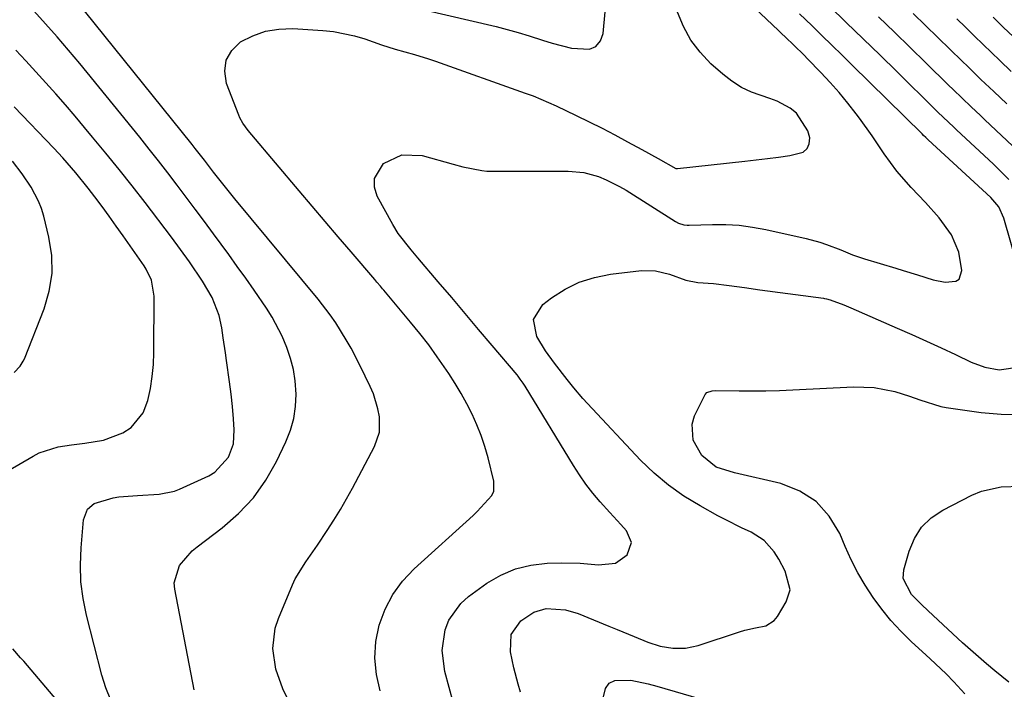
# Model space of a CAD drawing. Units: inches. Extents: x 1880031 to 1885428, y 443282 to 448607.
# Drawn here: x 1881213 to 1881437, y 443551 to 443704 of the extents above; entities that cross this region are included whole.
import ezdxf

# ---------------------------------------------------------------- set-up
doc = ezdxf.new("R2010")
doc.units = ezdxf.units.IN
doc.header["$MEASUREMENT"] = 0
doc.layers.add('7', color=7, linetype='Continuous')
doc.layers.add('8', color=7, linetype='Continuous')

msp = doc.modelspace()

# ---------------------------------------------------------------- linework, layer by layer
at = {"layer": '7', "color": 18}
for points in [[(1881312.06, 443548.19, 1714), (1881310.06, 443555.49, 1714), (1881309.43, 443560.24, 1714), (1881310.12, 443564.98, 1714), (1881311.01, 443567.2, 1714), (1881313.69, 443571.01, 1714), (1881315.48, 443572.6, 1714), (1881319.62, 443575.58, 1714), (1881322.8, 443577.45, 1714), (1881326.12, 443578.9, 1714), (1881329.64, 443579.74, 1714), (1881333.31, 443580.16, 1714), (1881336.66, 443580.24, 1714), (1881340.85, 443580.18, 1714), (1881345.02, 443579.81, 1714), (1881348.84, 443580.14, 1714), (1881351.52, 443582.07, 1714), (1881352.48, 443584.83, 1714), (1881351.37, 443587.54, 1714), (1881350.06, 443588.95, 1714), (1881347.56, 443591.69, 1714), (1881345.37, 443594.15, 1714), (1881343.72, 443596.11, 1714), (1881342.14, 443598.13, 1714), (1881340.68, 443600.23, 1714), (1881339.29, 443602.38, 1714), (1881328.3, 443620.45, 1714), (1881327.88, 443621.11, 1714), (1881327.21, 443622.08, 1714), (1881326.73, 443622.7, 1714), (1881326.48, 443623, 1714), (1881320.82, 443629.72, 1714), (1881317.75, 443633.36, 1714), (1881314.69, 443636.99, 1714), (1881311.62, 443640.61, 1714), (1881308.55, 443644.24, 1714), (1881303.94, 443649.66, 1714), (1881302.4, 443651.49, 1714), (1881299.46, 443655.24, 1714), (1881298.21, 443657.28, 1714), (1881294.65, 443663.71, 1714), (1881294.07, 443665.77, 1714), (1881294.04, 443667.71, 1714), (1881296.15, 443671.16, 1714), (1881300.3, 443673.09, 1714), (1881304.87, 443672.93, 1714), (1881311.98, 443670.97, 1714), (1881314.14, 443670.4, 1714), (1881318.49, 443669.52, 1714), (1881319.6, 443669.43, 1714), (1881320.71, 443669.4, 1714), (1881338.11, 443669.43, 1714), (1881341.64, 443669.11, 1714), (1881345.04, 443668.17, 1714), (1881346.76, 443667.46, 1714), (1881349.82, 443665.93, 1714), (1881351.29, 443665.06, 1714), (1881362.51, 443657.92, 1714), (1881363.23, 443657.54, 1714), (1881364.4, 443657.19, 1714), (1881365.21, 443657.1, 1714), (1881365.62, 443657.1, 1714), (1881370.93, 443657.27, 1714), (1881373.98, 443657.26, 1714), (1881377.02, 443657.08, 1714), (1881380.04, 443656.68, 1714), (1881383.04, 443656.13, 1714), (1881392.21, 443654.06, 1714), (1881395.36, 443653.22, 1714), (1881396.9, 443652.7, 1714), (1881400.13, 443651.46, 1714), (1881402.8, 443650.38, 1714), (1881405.51, 443649.43, 1714), (1881412.66, 443647.32, 1714), (1881414.3, 443646.82, 1714), (1881417.56, 443645.78, 1714), (1881421.12, 443644.63, 1714), (1881423.84, 443644.14, 1714), (1881426.27, 443644.33, 1714), (1881427.06, 443644.84, 1714), (1881427.65, 443646.76, 1714), (1881426.93, 443650.95, 1714), (1881425.31, 443654.87, 1714), (1881422.48, 443658.74, 1714), (1881419.41, 443662.27, 1714), (1881416.09, 443665.69, 1714), (1881412.83, 443669.37, 1714), (1881409.97, 443673.37, 1714), (1881407.24, 443677.47, 1714), (1881404.35, 443681.47, 1714), (1881403.6, 443682.46, 1714), (1881401.69, 443684.89, 1714), (1881399.73, 443687.27, 1714), (1881397.69, 443689.58, 1714), (1881395.58, 443691.84, 1714), (1881392.53, 443695, 1714), (1881391.77, 443695.77, 1714), (1881389.45, 443698.06, 1714), (1881387.57, 443699.87, 1714), (1881386.62, 443700.77, 1714), (1881385.98, 443701.38, 1714), (1881370.79, 443715.8, 1714)], [(1881438.32, 443667.52, 1718), (1881434.85, 443670.98, 1718), (1881426.45, 443678.82, 1718), (1881425.84, 443679.39, 1718), (1881424.62, 443680.53, 1718), (1881422.21, 443682.85, 1718), (1881421.61, 443683.43, 1718), (1881412.84, 443692.08, 1718), (1881409.03, 443695.82, 1718), (1881405.21, 443699.55, 1718), (1881401.37, 443703.26, 1718), (1881397.53, 443706.97, 1718)], [(1881253.07, 443551.35, 1708), (1881248.65, 443574.23, 1708), (1881248.54, 443575.65, 1708), (1881249.73, 443579.63, 1708), (1881252.62, 443582.95, 1708), (1881253.75, 443583.9, 1708), (1881259.42, 443588.18, 1708), (1881263.15, 443591.45, 1708), (1881266.52, 443595.01, 1708), (1881269.34, 443599.02, 1708), (1881271.8, 443603.33, 1708), (1881273.92, 443607.79, 1708), (1881274.95, 443610.41, 1708), (1881275.72, 443613.08, 1708), (1881276.11, 443615.83, 1708), (1881276.23, 443618.64, 1708), (1881276.01, 443621.69, 1708), (1881275.63, 443624.26, 1708), (1881274.98, 443626.77, 1708), (1881274.16, 443629.25, 1708), (1881273.06, 443631.81, 1708), (1881270.78, 443636.14, 1708), (1881269.48, 443638.22, 1708), (1881266.67, 443642.33, 1708), (1881264.78, 443645.04, 1708), (1881262.86, 443647.72, 1708), (1881260.93, 443650.39, 1708), (1881257.43, 443655.15, 1708), (1881255.38, 443657.93, 1708), (1881253.32, 443660.71, 1708), (1881251.26, 443663.48, 1708), (1881249.19, 443666.24, 1708), (1881247.09, 443668.99, 1708), (1881244.98, 443671.72, 1708), (1881242.84, 443674.43, 1708), (1881240.67, 443677.12, 1708), (1881227.02, 443693.87, 1708), (1881225.75, 443695.41, 1708), (1881223.19, 443698.46, 1708), (1881221.89, 443699.96, 1708), (1881219.26, 443702.95, 1708), (1881216.6, 443705.92, 1708)], [(1881295.39, 443551.09, 1712), (1881294.53, 443554.82, 1712), (1881294.12, 443558.56, 1712), (1881294.39, 443562.31, 1712), (1881295.1, 443566.08, 1712), (1881296.47, 443569.67, 1712), (1881298.2, 443573.03, 1712), (1881300.47, 443576.07, 1712), (1881303.09, 443578.88, 1712), (1881316.52, 443591.04, 1712), (1881317.44, 443591.89, 1712), (1881320.77, 443595.55, 1712), (1881321.21, 443596.58, 1712), (1881321.22, 443598.86, 1712), (1881319.92, 443604.12, 1712), (1881319.19, 443606.68, 1712), (1881318.36, 443609.19, 1712), (1881317.36, 443611.65, 1712), (1881316.26, 443614.07, 1712), (1881315.03, 443616.43, 1712), (1881313.75, 443618.76, 1712), (1881312.38, 443621.04, 1712), (1881310.95, 443623.3, 1712), (1881308.35, 443627.14, 1712), (1881306.41, 443629.83, 1712), (1881304.38, 443632.46, 1712), (1881302.28, 443635.03, 1712), (1881296.17, 443642.29, 1712), (1881295.91, 443642.6, 1712), (1881295.4, 443643.2, 1712), (1881294.63, 443644.1, 1712), (1881294.37, 443644.4, 1712), (1881294.12, 443644.7, 1712), (1881288.73, 443651.02, 1712), (1881285.78, 443654.48, 1712), (1881282.83, 443657.95, 1712), (1881279.89, 443661.42, 1712), (1881276.95, 443664.89, 1712), (1881266.17, 443677.64, 1712), (1881265.31, 443678.69, 1712), (1881264.11, 443680.32, 1712), (1881263.47, 443681.5, 1712), (1881263.2, 443682.12, 1712), (1881260.41, 443689.38, 1712), (1881260.02, 443692.14, 1712), (1881260.3, 443694.67, 1712), (1881261.6, 443696.85, 1712), (1881263.57, 443698.82, 1712), (1881266.38, 443700.22, 1712), (1881269.29, 443701.26, 1712), (1881272.34, 443701.73, 1712), (1881275.48, 443701.84, 1712), (1881282.32, 443701.43, 1712), (1881284.76, 443701.18, 1712), (1881289.54, 443700.21, 1712), (1881291.89, 443699.49, 1712), (1881295.65, 443698.15, 1712), (1881298.74, 443697.14, 1712), (1881303.16, 443695.96, 1712), (1881306.37, 443694.97, 1712), (1881307.96, 443694.43, 1712), (1881328.34, 443687.18, 1712), (1881330.12, 443686.51, 1712), (1881333.63, 443685.05, 1712), (1881335.36, 443684.26, 1712), (1881339.96, 443682.05, 1712), (1881342.9, 443680.62, 1712), (1881345.82, 443679.15, 1712), (1881348.71, 443677.64, 1712), (1881351.6, 443676.11, 1712), (1881354.86, 443674.34, 1712), (1881358.55, 443672.26, 1712), (1881362.57, 443670.02, 1712), (1881362.95, 443670.01, 1712), (1881378.29, 443671.65, 1712), (1881380.85, 443671.94, 1712), (1881383.41, 443672.25, 1712), (1881385.96, 443672.59, 1712), (1881388.51, 443672.94, 1712), (1881391.54, 443673.74, 1712), (1881392.47, 443674.52, 1712), (1881392.93, 443675.64, 1712), (1881393.06, 443677, 1712), (1881392.63, 443678.57, 1712), (1881390.02, 443682.57, 1712), (1881388.58, 443683.71, 1712), (1881385.62, 443685.36, 1712), (1881384.01, 443685.95, 1712), (1881379.83, 443687.35, 1712), (1881377.5, 443688.45, 1712), (1881375.33, 443689.85, 1712), (1881373.28, 443691.45, 1712), (1881370.58, 443693.86, 1712), (1881368.14, 443696.45, 1712), (1881366, 443699.23, 1712), (1881364.35, 443702.33, 1712), (1881363.01, 443705.62, 1712)], [(1881441.63, 443643.12, 1716), (1881437.21, 443658.7, 1716), (1881436.03, 443661.25, 1716), (1881434.2, 443663.4, 1716), (1881419.99, 443676.55, 1716), (1881419.82, 443676.71, 1716), (1881419.47, 443677.04, 1716), (1881418.95, 443677.54, 1716), (1881418.6, 443677.88, 1716), (1881402.7, 443693.55, 1716), (1881400.41, 443695.8, 1716), (1881398.11, 443698.05, 1716), (1881395.8, 443700.29, 1716), (1881393.49, 443702.52, 1716), (1881390.71, 443705.19, 1716)], [(1881437.86, 443684.73, 1722), (1881434.91, 443687.5, 1722), (1881431.98, 443690.29, 1722), (1881429.07, 443693.11, 1722), (1881427.62, 443694.52, 1722), (1881424.96, 443697.13, 1722), (1881422.18, 443699.85, 1722), (1881419.4, 443702.56, 1722), (1881416.61, 443705.27, 1722)], [(1881438.89, 443692.08, 1724), (1881436.26, 443694.59, 1724), (1881434.37, 443696.4, 1724), (1881432.49, 443698.22, 1724), (1881430.43, 443700.23, 1724), (1881428.46, 443702.15, 1724), (1881426.5, 443704.07, 1724)], [(1881439.37, 443699.98, 1726), (1881437.05, 443702.21, 1726), (1881434.74, 443704.45, 1726)], [(1881234.07, 443548.94, 1706), (1881232.95, 443551.74, 1706), (1881232.04, 443554.63, 1706), (1881228.58, 443568.31, 1706), (1881227.82, 443572.11, 1706), (1881227.31, 443575.92, 1706), (1881227.19, 443579.77, 1706), (1881227.33, 443583.63, 1706), (1881227.89, 443590.06, 1706), (1881228.81, 443592.47, 1706), (1881230.28, 443593.71, 1706), (1881234.63, 443595.06, 1706), (1881235.92, 443595.26, 1706), (1881240.15, 443595.56, 1706), (1881245.06, 443595.84, 1706), (1881248.62, 443596.56, 1706), (1881249.75, 443597.01, 1706), (1881256.36, 443600.04, 1706), (1881257.74, 443600.84, 1706), (1881260.88, 443604.31, 1706), (1881261.97, 443607.31, 1706), (1881262.17, 443610.49, 1706), (1881261.98, 443613.03, 1706), (1881261.74, 443615.82, 1706), (1881261.46, 443618.61, 1706), (1881261.12, 443621.4, 1706), (1881260.41, 443626.3, 1706), (1881260.16, 443628.01, 1706), (1881259.66, 443631.44, 1706), (1881259.35, 443633.7, 1706), (1881258.75, 443636.54, 1706), (1881257.17, 443640.61, 1706), (1881254.97, 443644.38, 1706), (1881251.97, 443648.77, 1706), (1881249.98, 443651.6, 1706), (1881247.91, 443654.38, 1706), (1881241.88, 443662.24, 1706), (1881238.95, 443666.02, 1706), (1881235.99, 443669.77, 1706), (1881232.99, 443673.48, 1706), (1881229.95, 443677.17, 1706), (1881228.15, 443679.35, 1706), (1881225.98, 443681.92, 1706), (1881223.79, 443684.47, 1706), (1881221.57, 443687, 1706), (1881219.32, 443689.51, 1706), (1881217.06, 443692, 1706), (1881214.79, 443694.48, 1706), (1881212.51, 443696.96, 1706)], [(1881210.86, 443601.22, 1704), (1881216.44, 443604.54, 1704), (1881217.8, 443605.24, 1704), (1881222.12, 443606.64, 1704), (1881225.16, 443607.11, 1704), (1881228.22, 443607.46, 1704), (1881232.43, 443608.15, 1704), (1881236.82, 443609.84, 1704), (1881238.71, 443611.05, 1704), (1881241.45, 443614.35, 1704), (1881242.5, 443617.21, 1704), (1881243.09, 443619.91, 1704), (1881243.54, 443622.64, 1704), (1881243.79, 443625.38, 1704), (1881243.91, 443628.15, 1704), (1881243.96, 443640.94, 1704), (1881243.35, 443644.56, 1704), (1881242.16, 443647.06, 1704), (1881241.66, 443647.84, 1704), (1881236.93, 443654.66, 1704), (1881235.35, 443656.9, 1704), (1881233.75, 443659.13, 1704), (1881232.12, 443661.34, 1704), (1881230.47, 443663.54, 1704), (1881228.98, 443665.5, 1704), (1881226.15, 443669.04, 1704), (1881223.17, 443672.45, 1704), (1881221.11, 443674.65, 1704), (1881212.09, 443684.02, 1704)], [(1881212.11, 443623.53, 1702), (1881213.47, 443625, 1702), (1881214.17, 443626.11, 1702), (1881214.44, 443626.71, 1702), (1881218.93, 443638.03, 1702), (1881220.1, 443642.05, 1702), (1881220.76, 443646.1, 1702), (1881220.65, 443650.2, 1702), (1881220.03, 443654.34, 1702), (1881218.85, 443659.12, 1702), (1881218.32, 443660.86, 1702), (1881217.69, 443662.55, 1702), (1881216, 443665.75, 1702), (1881213.94, 443668.77, 1702), (1881211.73, 443671.68, 1702)], [(1881327.26, 443550.79, 1716), (1881326.71, 443552.63, 1716), (1881325.76, 443556.33, 1716), (1881324.98, 443559.99, 1716), (1881325.13, 443563.89, 1716), (1881327.32, 443567, 1716), (1881330.33, 443568.98, 1716), (1881333.08, 443569.82, 1716), (1881337.52, 443569.57, 1716), (1881340.38, 443568.69, 1716), (1881347.33, 443565.85, 1716), (1881349.27, 443565.05, 1716), (1881353.15, 443563.46, 1716), (1881356.23, 443562.2, 1716), (1881359.02, 443561.29, 1716), (1881361.91, 443560.79, 1716), (1881364.83, 443560.81, 1716), (1881367.67, 443561.43, 1716), (1881377.1, 443564.56, 1716), (1881378.3, 443564.91, 1716), (1881380.73, 443565.44, 1716), (1881383.1, 443565.9, 1716), (1881384.98, 443567.1, 1716), (1881385.72, 443568.01, 1716), (1881387.72, 443571.37, 1716), (1881388.57, 443574.1, 1716), (1881387.47, 443578.33, 1716), (1881386.01, 443581.06, 1716), (1881384.95, 443582.75, 1716), (1881382.66, 443585.33, 1716), (1881379.75, 443587.19, 1716), (1881377.52, 443588.23, 1716), (1881373.94, 443590.02, 1716), (1881372.17, 443590.96, 1716), (1881368.1, 443593.19, 1716), (1881364.43, 443595.43, 1716), (1881360.93, 443597.88, 1716), (1881357.68, 443600.65, 1716), (1881354.59, 443603.63, 1716), (1881342.48, 443616.5, 1716), (1881341.41, 443617.67, 1716), (1881339.37, 443620.08, 1716), (1881337.88, 443622, 1716), (1881335.02, 443625.66, 1716), (1881332.97, 443628.48, 1716), (1881330.95, 443631.75, 1716), (1881330.23, 443635.66, 1716), (1881332.33, 443639.04, 1716), (1881334.31, 443640.54, 1716), (1881337.41, 443642.52, 1716), (1881340.65, 443644.13, 1716), (1881344.11, 443645.21, 1716), (1881347.72, 443645.93, 1716), (1881354.78, 443646.75, 1716), (1881358.01, 443646.73, 1716), (1881361.14, 443645.95, 1716), (1881364.9, 443644.59, 1716), (1881367.63, 443644.02, 1716), (1881371.19, 443643.83, 1716), (1881374.69, 443643.38, 1716), (1881378.2, 443642.89, 1716), (1881381.71, 443642.41, 1716), (1881396.17, 443640.48, 1716), (1881396.4, 443640.44, 1716), (1881396.84, 443640.36, 1716), (1881397.71, 443640.12, 1716), (1881400.79, 443638.94, 1716), (1881402.41, 443638.26, 1716), (1881412.97, 443633.69, 1716), (1881416.3, 443632.22, 1716), (1881419.63, 443630.72, 1716), (1881422.93, 443629.19, 1716), (1881426.23, 443627.64, 1716), (1881429.8, 443625.93, 1716), (1881432.89, 443624.78, 1716), (1881436.13, 443624.18, 1716), (1881440.85, 443624.89, 1716)], [(1881428.31, 443550.42, 1718), (1881425.82, 443553.17, 1718), (1881424.08, 443554.95, 1718), (1881420.43, 443558.36, 1718), (1881419.51, 443559.21, 1718), (1881416.15, 443562.31, 1718), (1881413.78, 443564.65, 1718), (1881411.53, 443567.08, 1718), (1881409.44, 443569.65, 1718), (1881407.46, 443572.32, 1718), (1881405.65, 443575.12, 1718), (1881403.97, 443577.98, 1718), (1881402.47, 443580.94, 1718), (1881401.1, 443583.97, 1718), (1881399.87, 443586.92, 1718), (1881397.49, 443590.89, 1718), (1881394.55, 443594.21, 1718), (1881390.79, 443596.56, 1718), (1881386.48, 443598.26, 1718), (1881375.93, 443600.71, 1718), (1881371.75, 443602.03, 1718), (1881368.48, 443604.68, 1718), (1881366.53, 443608.14, 1718), (1881366.29, 443611.8, 1718), (1881366.85, 443613.67, 1718), (1881369.24, 443618.53, 1718), (1881369.64, 443619.02, 1718), (1881370.89, 443619.41, 1718), (1881371.57, 443619.44, 1718), (1881376.99, 443619.38, 1718), (1881380.05, 443619.37, 1718), (1881383.1, 443619.4, 1718), (1881386.15, 443619.49, 1718), (1881389.21, 443619.61, 1718), (1881402.98, 443620.3, 1718), (1881407.72, 443620.14, 1718), (1881412.37, 443619.2, 1718), (1881415.76, 443618.2, 1718), (1881418.11, 443617.37, 1718), (1881422.83, 443615.81, 1718), (1881424.06, 443615.59, 1718), (1881432.04, 443614.44, 1718), (1881436.59, 443614.04, 1718), (1881441.13, 443613.98, 1718)], [(1881228.89, 443540.6, 1704), (1881214.28, 443557.82, 1704), (1881213.59, 443558.63, 1704), (1881211.85, 443560.62, 1704)], [(1881346.04, 443549.4, 1718), (1881346.59, 443551.64, 1718), (1881347.42, 443552.83, 1718), (1881348.72, 443553.47, 1718), (1881352.35, 443553.49, 1718), (1881356.32, 443552.71, 1718), (1881358.28, 443552.18, 1718), (1881372.05, 443548.1, 1718)]]:
    msp.add_polyline3d(points, dxfattribs=at)
at = {"layer": '8', "color": 18}
for points in [[(1881274.29, 443549.37, 1710), (1881273.23, 443551.52, 1710), (1881271.64, 443556.01, 1710), (1881270.93, 443560.72, 1710), (1881271.47, 443565.33, 1710), (1881272.2, 443567.58, 1710), (1881275.41, 443575.19, 1710), (1881276.05, 443576.57, 1710), (1881278.42, 443580.49, 1710), (1881281.07, 443584.25, 1710), (1881283.32, 443587.62, 1710), (1881284.83, 443589.97, 1710), (1881286.3, 443592.35, 1710), (1881287.69, 443594.77, 1710), (1881289.03, 443597.22, 1710), (1881294.04, 443606.69, 1710), (1881295.17, 443610, 1710), (1881295.21, 443613.5, 1710), (1881294.86, 443615.27, 1710), (1881293.81, 443618.71, 1710), (1881293.1, 443620.37, 1710), (1881290.83, 443625.09, 1710), (1881288.77, 443629.09, 1710), (1881287.66, 443631.03, 1710), (1881285.28, 443634.84, 1710), (1881284, 443636.69, 1710), (1881281.26, 443640.24, 1710), (1881262.34, 443663.09, 1710), (1881260.45, 443665.39, 1710), (1881257.46, 443669.18, 1710), (1881255.39, 443671.88, 1710), (1881253.31, 443674.58, 1710), (1881252.6, 443675.47, 1710), (1881225.89, 443708.73, 1710)], [(1881305.07, 443706.18, 1710), (1881321.76, 443702.3, 1710), (1881324.27, 443701.67, 1710), (1881326.77, 443700.99, 1710), (1881329.25, 443700.23, 1710), (1881332.29, 443699.21, 1710), (1881334.47, 443698.51, 1710), (1881338.89, 443697.38, 1710), (1881342.95, 443697.14, 1710), (1881344.44, 443697.76, 1710), (1881345.43, 443699.03, 1710), (1881346.09, 443700.74, 1710), (1881346.51, 443705.68, 1710)], [(1881439.15, 443675.2, 1720), (1881436.67, 443677.54, 1720), (1881432.89, 443681.08, 1720), (1881431.85, 443682.06, 1720), (1881429.77, 443684.02, 1720), (1881427.7, 443685.99, 1720), (1881425.64, 443687.98, 1720), (1881424.62, 443688.98, 1720), (1881419.49, 443694.02, 1720), (1881415.9, 443697.54, 1720), (1881412.3, 443701.05, 1720), (1881408.69, 443704.55, 1720)], [(1881438.33, 443553.06, 1720), (1881435.12, 443555.68, 1720), (1881433.26, 443557.22, 1720), (1881429.61, 443560.4, 1720), (1881427.83, 443562.03, 1720), (1881421.15, 443568.27, 1720), (1881418.63, 443570.62, 1720), (1881416.2, 443573.06, 1720), (1881414.31, 443576.66, 1720), (1881414.45, 443578.65, 1720), (1881415.66, 443582.91, 1720), (1881416.89, 443585.8, 1720), (1881418.5, 443588.36, 1720), (1881420.7, 443590.45, 1720), (1881423.29, 443592.22, 1720), (1881429.94, 443595.62, 1720), (1881432.09, 443596.52, 1720), (1881436.56, 443597.57, 1720), (1881441.03, 443597.68, 1720)]]:
    msp.add_polyline3d(points, dxfattribs=at)

doc.saveas('drawing.dxf')
